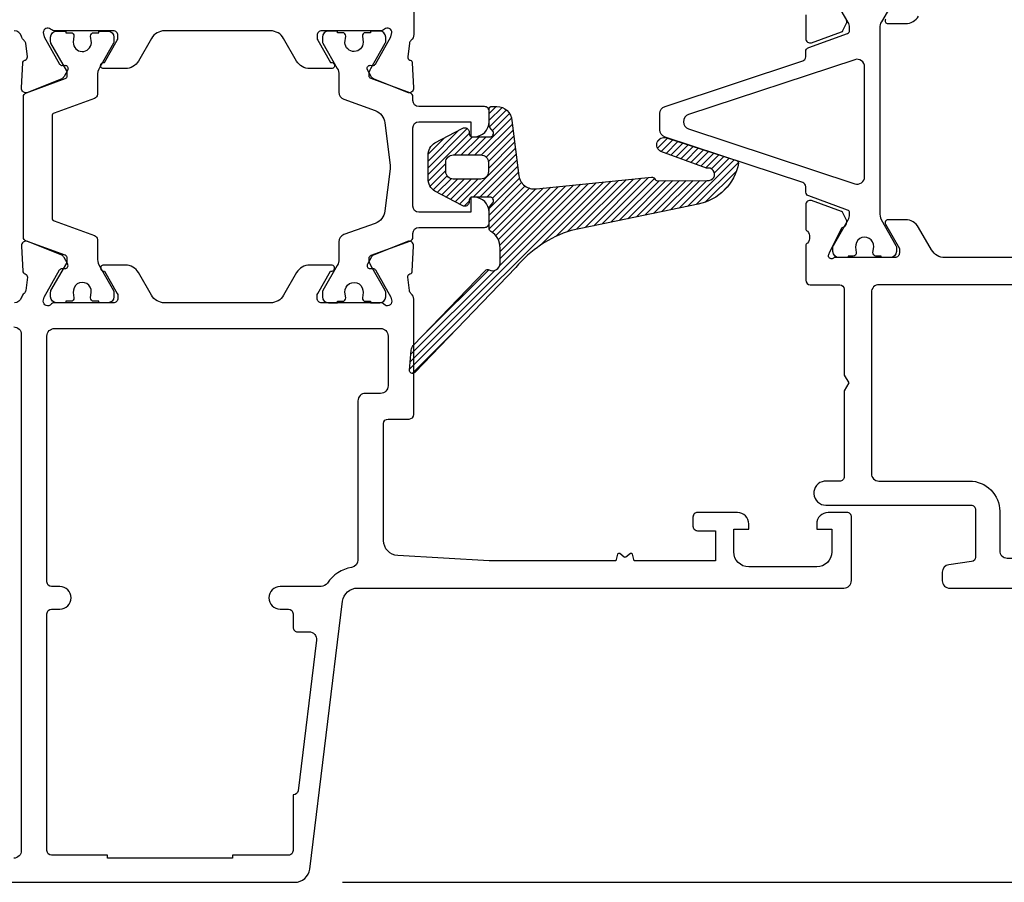
# Model space of a CAD drawing. Units: inches. Extents: x 0 to 260, y 0 to 43.
# Drawn here: x 84 to 86, y 22 to 25 of the extents above; entities that cross this region are included whole.
import ezdxf

# ---------------------------------------------------------------- set-up
doc = ezdxf.new("R2010")
doc.units = ezdxf.units.IN
doc.header["$MEASUREMENT"] = 0
for name, color, linetype in [('Arcadia-Dim', 4, 'Continuous'), ('Arcadia-Profile', 5, 'Continuous'), ('Arcadia-Shade', 8, 'Continuous')]:
    doc.layers.add(name, color=color, linetype=linetype)
doc.styles.get("Standard").update_dxf_attribs({"font": 'ARIALN.TTF'})
doc.dimstyles.get("Standard").update_dxf_attribs({"dimtxt": 0.09375, "dimasz": 0.09375, "dimexe": 0.18, "dimexo": 0.0625, "dimgap": 0.09, "dimtad": 0, "dimtih": 1, "dimtoh": 1, "dimdec": 4, "dimzin": 0, "dimdsep": 46, "dimlunit": 4, "dimtxsty": 'Standard', "dimcen": 0.09, "dimadec": 0, "dimazin": 0, "dimtfac": 1, "dimtdec": 4, "dimtofl": 0, "dimtmove": 0, "dimatfit": 3, "dimfxl": 1, "dimtolj": 1, "dimtzin": 0, "dimarcsym": 0})

# ---------------------------------------------------------------- blocks, each defined once
blk = doc.blocks.new('*D299')
at = {"layer": 'Arcadia-Dim', "color": 0, "lineweight": -2}
for p, q in [((89.09021611301569, 23.11234897364408), (89.92032431921149, 23.11234897364408)), ((89.56032431921149, 22.92484897364408), (89.56032431921149, 22.53235021790282)), ((84.68679409538669, 22.34485021790282), (89.92032431921149, 22.34485021790282))]:
    blk.add_line(p, q, dxfattribs=at)
at = {"layer": 'Arcadia-Dim', "color": 0}
for points in [[(89.52907431921149, 22.92484897364408), (89.59157431921147, 22.92484897364408), (89.56032431921149, 23.11234897364408)], [(89.52907431921149, 22.53235021790282), (89.59157431921147, 22.53235021790282), (89.56032431921149, 22.34485021790282)]]:
    blk.add_solid(points, dxfattribs=at)
at = {"layer": 'Defpoints', "color": 0}
for p in [(88.96521611301569, 23.11234897364408), (84.56179409538667, 22.34485021790282), (89.56032431921149, 22.34485021790282)]:
    blk.add_point(p, dxfattribs=at)
at = {"layer": 'Arcadia-Dim', "color": 0, "lineweight": -3, "insert": (89.56032431921149, 22.72859959577346), "char_height": 0.1875, "attachment_point": 5}
blk.add_mtext('\\A1;{\\H1.000000x;\\S3/4;}"', dxfattribs=at)
blk = doc.blocks.new('*D300')
at = {"layer": 'Arcadia-Dim', "color": 0, "lineweight": -2}
for p, q in [((88.75373829553178, 26.06617910575073), (90.42032431921159, 26.06617910575073)), ((90.06032431921159, 25.87867910575072), (90.06032431921159, 24.60784583508734)), ((90.06032431921159, 22.53235021790282), (90.06032431921159, 23.80318348856619)), ((84.68679409538669, 22.34485021790282), (90.42032431921159, 22.34485021790282))]:
    blk.add_line(p, q, dxfattribs=at)
at = {"layer": 'Arcadia-Dim', "color": 0}
for points in [[(90.02907431921157, 25.87867910575072), (90.09157431921157, 25.87867910575072), (90.06032431921159, 26.06617910575073)], [(90.02907431921157, 22.53235021790282), (90.09157431921157, 22.53235021790282), (90.06032431921159, 22.34485021790282)]]:
    blk.add_solid(points, dxfattribs=at)
at = {"layer": 'Defpoints', "color": 0}
for p in [(88.62873829553178, 26.06617910575073), (90.06032431921159, 26.06617910575073), (84.56179409538667, 22.34485021790282)]:
    blk.add_point(p, dxfattribs=at)
at = {"layer": 'Arcadia-Dim', "color": 0, "lineweight": -3, "insert": (90.06032431921159, 24.20551466182678), "char_height": 0.1875, "attachment_point": 5}
blk.add_mtext('\\A1;3{\\H1.000000x;\\S3/4;}"', dxfattribs=at)

msp = doc.modelspace()

# ---------------------------------------------------------------- hatches: boundary and pattern name
at = {"layer": 'Arcadia-Shade'}
h = msp.add_hatch(dxfattribs=at)
h.set_pattern_fill('ANSI31', color=256, scale=0.1, style=0)
h.set_pattern_definition([(45, (68.30306606001582, 19.34091983310496), (-0.0088388347648318, 0.0088388347648318), [])])
edge = h.paths.add_edge_path()
edge.add_arc((85.37881968298906, 23.74608430621215), 0.3150705737330526, 107.6463338738844, 139.7569802737278)
edge.add_line((85.13832279138023, 23.94962966125364), (84.87472041750766, 23.6752935778378))
edge.add_arc((84.86904075682477, 23.68075141277098), 0.0078769605578948, 175.0011945331629, 316.14101046516, ccw=False)
edge.add_line((84.86119375616865, 23.68143777152067), (84.8657547262327, 23.73356966804089))
edge.add_arc((84.88536861519424, 23.73185507914676), 0.0196886885107073, 136.13945044885, 175.004070322564, ccw=False)
edge.add_line((84.87117251209395, 23.74549748040305), (85.05946734820851, 23.94145933787614))
edge.add_arc((85.06514688795487, 23.9360032472778), 0.0078756648194232, 62.7381173686361, 136.1495510178723, ccw=False)
edge.add_arc((85.07777212501016, 23.96051063520402), 0.0196925900613375, 242.7467263475308, 359.99816337406)
edge.add_line((85.09746471506138, 23.9605100039547), (85.09746471506138, 23.99973632958778))
edge.add_arc((85.04788331307238, 24.00090183521831), 0.0495950988160384, 358.6534011751357, 418.7178892866444)
edge.add_arc((85.07874855682306, 24.05170162785495), 0.0098463194364961, 180.0009741628331, 238.7168644125421, ccw=False)
edge.add_line((85.06890223738797, 24.0517014604444), (85.06890223738797, 24.10378828508918))
edge.add_arc((85.0787403348591, 24.10379022140008), 0.0098380976616677, 156.751722183262, 180.0112768186112, ccw=False)
edge.add_line((85.06970106047686, 24.10767347831187), (85.07991854677562, 24.119136750366))
edge.add_arc((85.0708715564562, 24.1230220457823), 0.0098459917891297, 336.758545900362, 450.0007595160266)
edge.add_line((85.07087142593718, 24.13286803757057), (85.02492023123612, 24.13286803757057))
edge.add_arc((85.02491955523934, 24.12499180814612), 0.0078762294534565, 89.99508244863092, 180.0038260614581)
edge.add_line((85.01704332580346, 24.12499128219223), (85.01704332580346, 24.12105260419729))
edge.add_arc((85.00522789539372, 24.12105290630675), 0.0118154304136025, 237.3057390296325, 359.9985350007614, ccw=False)
edge.add_line((84.99884571943392, 24.11110945490008), (84.92767307224597, 24.14836914566683))
edge.add_arc((84.9489477899993, 24.18151307454947), 0.0393844339461844, 179.9998517312217, 237.3040477706793, ccw=False)
edge.add_line((84.90956335605323, 24.18151317646765), (84.90956335605323, 24.19982135920315))
edge.add_line((84.90956335605323, 24.19982135920315), (84.90956335605323, 24.21812984204756))
edge.add_line((84.90956335605323, 24.21812984204756), (84.90956335605323, 24.24176040868507))
edge.add_arc((84.94894648479946, 24.24176092286665), 0.03938312874958, 122.69491471089441, 180.0007480470678, ccw=False)
edge.add_line((84.92767307224597, 24.27490413858924), (84.99884571943392, 24.31216352924706))
edge.add_arc((85.00522818279582, 24.30222060383374), 0.0118151430097509, -0.0010856922139055314, 122.69681166125719, ccw=False)
edge.add_line((85.01704332580346, 24.30222037994973), (85.01704332580346, 24.29828200245764))
edge.add_arc((85.02492023127294, 24.29828215255034), 0.0078769054709174, 180.0010917584356, 269.9999997322763)
edge.add_line((85.02492023123612, 24.29040524707942), (85.07087142593718, 24.29040524707942))
edge.add_arc((85.07087107076983, 24.3002515588714), 0.009846311798377, 270.0020667221485, 383.2386278610231)
edge.add_line((85.07991854677562, 24.30413653428387), (85.07050003401422, 24.31476747974681))
edge.add_arc((85.08859219144182, 24.32253717281739), 0.0196899540577345, 179.99885907419, 203.2411472300308, ccw=False)
edge.add_line((85.06890223738797, 24.32253756490171), (85.06890223738797, 24.3618110659297))
edge.add_arc((85.07677816608938, 24.3618118922127), 0.0078759287447531, 89.9939889592494, 180.0060110407248, ccw=False)
edge.add_line((85.0767789923724, 24.36968782091411), (85.08905115416235, 24.36968782091411))
edge.add_arc((85.08905263232451, 24.33030392667855), 0.0393838942633057, 3.6461730019548213, 90.00215043369622, ccw=False)
edge.add_line((85.1283568058393, 24.33280853676035), (85.14683355725514, 24.18884846872867))
edge.add_arc((85.18589745986998, 24.19386215754869), 0.0393843314413837, 187.3136903833173, 278.4747608556958)
edge.add_arc((85.18567047863375, 24.1953568587529), 0.0408961631106202, 278.4806774591072, 279.4683864115378)
edge.add_line((85.19239803596565, 24.1550178437734), (85.49304060083546, 24.18490498268885))
edge.add_arc((85.49434118877863, 24.17713725281447), 0.0078758590896032, 34.792489034038624, 99.50513563823938, ccw=False)
edge.add_line((85.50080903342177, 24.18163126461592), (85.50257194353696, 24.17909432072678))
edge.add_arc((85.50904037106832, 24.18358971570409), 0.0078771270607069, 214.7983319729611, 279.4992926993113)
edge.add_line((85.51034037612328, 24.17582060265385), (85.63818376336792, 24.1767560061894))
edge.add_arc((85.64108476909053, 24.1927202839913), 0.016225720321111, 259.7006783670317, 466.7082953494984)
edge.add_line((85.63641988761685, 24.20826096868585), (85.51738220243136, 24.25195769108756))
edge.add_arc((85.5256704198674, 24.26936564928392), 0.0192803412011649, 72.0274979331868, 244.5401065918808, ccw=False)
edge.add_line((85.53161957195015, 24.28770520070508), (85.71434896462426, 24.22843126667145))
edge.add_arc((85.7119182853338, 24.22093875291695), 0.0078769260612586, 8.651725413275074, 72.02619106265331, ccw=False)
edge.add_arc((85.70437141776478, 24.21979357963156), 0.0155101840172767, 6.654223284802811, 8.640210303198728, ccw=False)
edge.add_arc((85.70437141776478, 24.21979357963156), 0.0155101840172767, 6.654223284802827, 8.64021030319866)
edge.add_line((85.71970557970224, 24.22212366244672), (85.7197771181586, 24.2215908563562))
edge.add_arc((85.58821625089118, 24.24571241417076), 0.1337539208679933, 281.29346302960766, 349.61027190457594, ccw=False)
edge.add_line((85.61440985140995, 24.11454836940458), (85.28330899494973, 24.04632949751873))
edge = h.paths.add_edge_path(flags=16)
edge.add_arc((84.97548220347726, 24.22348492379406), 0.0196919632678294, 89.99934392848508, 180.0006560715253, ccw=False)
edge.add_line((84.9754824289622, 24.24317688706059), (85.04724070924067, 24.24317688706059))
edge.add_arc((85.047240558893, 24.22348454796143), 0.0196923390997361, 0.0004374435624754369, 89.99956255642718, ccw=False)
edge.add_line((85.06693289799216, 24.2234846983091), (85.06693289799216, 24.19985413206552))
edge.add_arc((85.0472398828213, 24.19985495848488), 0.0196930151881989, 270.0024044231613, 359.99759557684905, ccw=False)
edge.add_line((85.04724070924067, 24.18016194331402), (84.9754824289622, 24.18016194331402))
edge.add_arc((84.97548295482363, 24.19985465792694), 0.0196927146199402, 180.0015299891853, 269.99847001082514, ccw=False)
edge.add_line((84.95579024021072, 24.19985413206552), (84.95579024021072, 24.2234846983091))

# ---------------------------------------------------------------- linework, layer by layer
at = {"layer": 'Arcadia-Profile', "lineweight": -3}
for points in [[(84.87232019654844, 24.81503882458161), (84.87233253102198, 24.55706015900045, -0.224620234157831), (84.86513002630274, 24.54183456342036, 0.1813003842252345), (84.8609716360794, 24.53465625637681), (84.85656730164771, 24.49911946820429, 0.3639702392631558), (84.86207284222075, 24.49062056762329), (84.86302673022573, 24.49032775003513, -0.3154752004019949), (84.86858200042523, 24.48319594372582), (84.8718741413706, 24.41816701388927, -0.5641359499768994), (84.85561417817075, 24.40614162041947), (84.76689377378835, 24.44210422682862, -0.1763270502869912), (84.76089370759303, 24.44751906095313), (84.75140897764715, 24.4654062224971, -0.5881408296934821), (84.75888902711085, 24.47696539019363), (84.76553309555032, 24.47672581865924, 0.2679493392633021), (84.77249215673442, 24.48041588735872), (84.812445290504, 24.5513800556132), (84.81521496861251, 24.56220461808344, 0.631663994626825), (84.79593355411372, 24.57134680476905, -0.172687389927026), (84.78349003917356, 24.56691702846625), (84.78343336332216, 24.56691711002531), (84.63208333087647, 24.56691934525656, 0.4142178880082514), (84.6202678431049, 24.55510403198206), (84.6202678431049, 24.54824941848459, 0.131652426193873), (84.62185079327936, 24.54234176469105), (84.6554132713926, 24.48420980968591), (84.65767623982993, 24.48420980968557, -1.000690771769738), (84.65768711831834, 24.4684560586844), (84.60084069384965, 24.4684560586844, -0.2679491728418411), (84.5667328217728, 24.48814824614725), (84.53262494289754, 24.54722481532359, 0.2679491728419394), (84.4985170782387, 24.5669169985034), (84.22215834644253, 24.56691699850352, 0.267949172841932), (84.18805048178353, 24.54722481532359), (84.15394260290822, 24.48814824614736, -0.2679491728419444), (84.11983473083139, 24.4684560586844), (84.0629883063616, 24.4684560586844, -1.000690771294222), (84.06299918484456, 24.48420980968591), (84.06526215328847, 24.48420980968591), (84.09882463140178, 24.54234176469094, 0.1316524261939924), (84.10040758157629, 24.54824941848459), (84.10040758157629, 24.55510403198206, 0.4142178880125871), (84.08859209380444, 24.56691934525656), (83.93717452119579, 24.56691710902543, -0.1726901504878103), (83.92473077718307, 24.57134683497769, 0.6316625794864653), (83.90544939973688, 24.56220461808344), (83.90821907784539, 24.5513800556132), (83.94817221161507, 24.48041588735838, 0.2679493392608433), (83.95513127279901, 24.47672581865924), (83.9617753412387, 24.47696539019386, -0.588140829717612), (83.96925539070185, 24.46540622249619), (83.95977066075653, 24.44751906095313, -0.1763270502869886), (83.95377059456098, 24.44210422682874), (83.86505019018001, 24.40614162042003, -0.5641359500165982), (83.84879022697862, 24.41816701388927), (83.85208236792431, 24.48319594372582, -0.3154752003991712), (83.8576376381236, 24.49032775003501), (83.85859152612863, 24.49062056762317, 0.3639702392613598), (83.86409706670177, 24.4991194682044), (83.85969273226908, 24.53465625638386, 0.1812639243128754), (83.85553563179582, 24.54183350521395, -0.1591541478237273), (83.84895872046413, 24.55214057775776, 0.3421039788987988), (83.82989001847206, 24.56691694867663)], [(85.89526890161153, 24.60871175141562), (85.89530876049815, 24.54652213629173, 0.4771510285035379), (85.9100731153252, 24.53559658487756), (85.98860344915693, 24.56404224960158, 0.1717930679847002), (85.99235386076418, 24.56772712011626), (86.00225683721362, 24.58848410920949, 0.1939721870251868), (85.99895739857266, 24.6011239050266, 0.1361679210324746)], [(86.10309070583298, 24.59763558963345, 0.5773514468482168), (86.10991228892703, 24.58582021292715), (86.15538974555938, 24.58582021293022, 0.2679503216425639), (86.18949777742205, 24.60551259013811)], [(87.58236312358656, 23.97536213662248), (86.25771000727099, 23.97536228660566, -0.2679502930358985), (86.2236025848755, 23.99505431436534), (86.18949523447758, 24.05413055313613, 0.2679503215601703), (86.15538694356383, 24.07382307991667), (86.1099110353587, 24.07382307993565, 0.5773507599997738), (86.10309019503143, 24.06200901786371), (86.1394728051798, 23.99899270279649), (86.13947280517988, 23.98717753205437, -0.4142138401643648), (86.12765754852535, 23.975362286606), (85.96944348355396, 23.97536243666194, -1.027242910018122), (85.95625155634082, 23.98559667471181), (85.95680886970081, 23.98735575390832), (85.9881627214312, 24.05154474397908, -0.1432140238639609), (85.9948028585028, 24.05528447835819, 0.136151807598572), (85.99895689635582, 24.05851901213952, 0.1939852085651562), (86.00225683721351, 24.07115955936421), (85.99235411090075, 24.09191594888022, 0.1717923689917408), (85.98860344915693, 24.09560134374793), (85.9100733671667, 24.12404691724872, 0.4771584503997002), (85.8953087603204, 24.11312117898898), (85.89526890161147, 24.05093191715672, 0.2874400199758497), (85.8999384197462, 24.04399152929272, -0.3573712600019805), (85.89972455391153, 24.01316246375869, 0.2871928853585653), (85.89528910894626, 24.00607721247512), (85.8952896741968, 23.91628572100102, 0.4142117185687554), (85.9071049874475, 23.90447048212956), (85.98379721402841, 23.90447048212956, -0.414213562316731), (85.99561252727926, 23.89265516888075), (85.99561252732234, 23.66854470878728), (86.00742784058116, 23.64807998591583), (85.9956125273303, 23.62761526305802), (85.99561252737345, 23.40350480294613, -0.4142135624303264), (85.98379721412255, 23.3916894896929), (85.94353307116312, 23.3916894896929, 0.9344326016781501), (85.94779015067876, 23.32896340417959), (86.32637140136865, 23.32896297780632, -0.4142135623730953), (86.33818671461927, 23.31714766455535), (86.33818671461933, 23.19355407462909, -0.375050232435627), (86.32796792073634, 23.18184712150434), (86.26858446146883, 23.17374878566647, 0.3750502324355267), (86.25155313809546, 23.15423719685554), (86.2515531380954, 23.13204178540853, 0.4142134605456762), (86.27124532000062, 23.11234959665727), (88.06326184720437, 23.11234897364408, 0.4142333113067737)], [(83.66322870237273, 22.34485021790271), (84.56179409538667, 22.34485021790282, 0.3788661086953647), (84.60088490771193, 22.3794348471789), (84.68668996388618, 23.07826094993389, -0.3788661086953043), (84.72578077621164, 23.11284557921009), (85.99478385054675, 23.11284557921009, 0.4142135623730951), (86.01447603929817, 23.1325377679617), (86.01447603929813, 23.29795215347382, 0.4142135623730951), (86.00266072604734, 23.3097674667249), (85.95343025416861, 23.3097674667249, 0.4142135623730953), (85.92389197104139, 23.28022918359749), (85.92389197104139, 23.26644465147159), (85.96327634854435, 23.26644465147159), (85.96327634854441, 23.20736808521723, -0.4142135623730951), (85.92389197104139, 23.16798370771436), (85.74666227227817, 23.16798370771425, -0.4142135623730951), (85.7072778947753, 23.20736808521711), (85.7072778947753, 23.26644465147159), (85.74666227227817, 23.26644465147159), (85.74666227227817, 23.28022918359749, 0.4142135623730951), (85.71712398915086, 23.3097674667249), (85.61275538876822, 23.3097674667249, 0.4142135623730953), (85.60094007551731, 23.29795215347382), (85.60094007551739, 23.27432152697223, 0.4142135623730953), (85.61275538876816, 23.26250621372116), (85.66001664177168, 23.26250621372116), (85.66001664177168, 23.18373745871553), (85.44785107147935, 23.18373745871553), (85.44327831016047, 23.20080323628792, 0.5360442504282896), (85.43768330327315, 23.20268762579166), (85.42587809254275, 23.19353943595341, -0.3421143942529434), (85.4215357084969, 23.1935394359533), (85.40973049776647, 23.20268762579154, 0.5360442504303636), (85.40413549087918, 23.20080323628792), (85.39956272956044, 23.18373745871553), (85.06925230964895, 23.18373745871553), (84.83069795244938, 23.19736913631469, -0.3975922788293973), (84.79356044540782, 23.23668939313085), (84.79356062578834, 23.54213435062876, -0.4142133894050616), (84.8053759388223, 23.55394965668528), (84.86051377846246, 23.55394965668528, 0.4142135623726614), (84.87232909171337, 23.56576496993602), (84.87232909171382, 23.86628170612095, 0.2245705978431607), (84.86512873655431, 23.88150459649761, -0.2035849049186555), (84.86084656086825, 23.88969102648308), (84.85656730164766, 23.92421863350477, -0.3639702392600284), (84.86207284222064, 23.932717534086), (84.86302673022578, 23.93301035167427, 0.315475200398127), (84.86858200042523, 23.94014215798358), (84.87187414137054, 24.0051710878198, 0.5641359500176839), (84.85561417816928, 24.01719648128925), (84.76689377378845, 23.98123387488066, 0.1763270502869852), (84.76089370759303, 23.97581904075593), (84.75140897764697, 23.9579318792123, 0.5675917900981342), (84.75840404910991, 23.94635522419946), (84.76553309555027, 23.94661228305016, -0.2679493392601007), (84.77249215673442, 23.94292221435068), (84.812445290504, 23.87195804609609), (84.81521496861251, 23.86113348362595, -0.688024500053513), (84.79459304546423, 23.85327187232712), (84.79330725798081, 23.85466849251792, 0.2096708781753402), (84.78751215927582, 23.857210262816), (84.63207780271063, 23.85720796726263, -0.4142178880125874), (84.62026231493905, 23.8690232805369), (84.62026231493911, 23.87587789403459, -0.1316524261937572), (84.6218452651135, 23.88178554782825), (84.65540774322676, 23.93991750283327), (84.65767071166385, 23.93991750283339, 1.000690771584203), (84.65768159015202, 23.95567125383444), (84.60083516568388, 23.95567125383444, 0.267949172841953), (84.56672729360695, 23.93597906637193), (84.5326194147317, 23.87690249719559, -0.2679491728419394), (84.49851155007285, 23.85721031401578), (84.22215281827658, 23.85721031401578, -0.2679491728419834), (84.18804495361769, 23.87690249719559), (84.15393707474232, 23.93597906637182, 0.267949172841953), (84.11982920266551, 23.95567125383444), (84.06298277819752, 23.95567125383444, 1.000690771706412), (84.06299365668701, 23.93991750283327), (84.06525662512263, 23.93991750283327), (84.0988191032359, 23.88178554782825, -0.1316524261939401), (84.10040205341033, 23.87587789403436), (84.10040205341033, 23.8690232805369, -0.414217888012587), (84.0885865656386, 23.85720796726274), (83.93315220907338, 23.857210262816, 0.2096708781753402), (83.92735711036858, 23.85466849251792), (83.92607132288516, 23.85327187232712, -0.688024500053513), (83.90544939973688, 23.86113348362595), (83.90821907784539, 23.87195804609609), (83.94817221161507, 23.94292221435068, -0.2679493392602777), (83.95513127279901, 23.94661228305016), (83.96226031923935, 23.94635522419957, 0.5675917900981342), (83.96925539070229, 23.95793187921219), (83.95977066075642, 23.97581904075593, 0.1763270502869853), (83.95377059456098, 23.98123387488066), (83.86505019018011, 24.01719648128925, 0.5641359500179637), (83.84879022697862, 24.0051710878198), (83.85208236792425, 23.94014215798358, 0.3154752003974202), (83.8576376381236, 23.93301035167427), (83.85859152612863, 23.932717534086, -0.3639702392599258), (83.86409706670177, 23.92421863350465), (83.85981780748124, 23.88969102648319, -0.2035849049317742), (83.85553563179678, 23.88150459649625, 0.153839714184551), (83.849064818751, 23.87159210444382, -0.3363203161704031), (83.83010217211415, 23.85721031401578)], [(83.82864308788498, 23.79419531001087, -0.4142135623730951), (83.84833527663648, 23.7745031212596), (83.84833527663653, 22.42755741065888, -0.4142135623730951), (83.82864308788498, 22.40786522190762)]]:
    msp.add_lwpolyline(points, format="xyb", dxfattribs=at)
at = {"layer": 'Arcadia-Profile'}
for points in [[(86.13156632027369, 24.65823891277465), (86.0924646934568, 24.59051290982767, 0.1316522900000041), (86.0882435648848, 24.57475924901677), (86.08824386538755, 24.09297640144825, 0.1014267000000001), (86.09205453942957, 24.07438396590657), (86.13051133843645, 24.00710327226999, -0.131651800000003), (86.13156662077643, 24.00316474472321), (86.13156662077643, 23.99109705913826, -0.4142135600000105), (86.11581280951725, 23.97534324787908), (86.09218224327356, 23.9753436988302), (86.09218224327356, 23.97928222637687), (86.07839897302313, 23.97928222637687, -0.4530297400000312), (86.07058952475823, 23.98818541779541), (86.07243416533355, 24.00325849411399, 1.100046589999983), (86.02540380009259, 24.00201421047869), (86.02710300873387, 23.98811495559947, -0.4503150999999648), (86.01928454656672, 23.97928222637687), (86.00553703339244, 23.97928222637687), (86.00553703339244, 23.97534324787908), (85.9819061662522, 23.97534324787908, -0.4142135599999899), (85.96615235538682, 23.99109705913826), (85.96615235538682, 24.00316474472321, -0.1316518100000021), (85.967207637333, 24.00710327226999), (86.0058002529719, 24.07394721954767, 0.1094030400000008), (86.00947541088463, 24.08747763658083), (86.0094751103819, 24.09191015213457, 0.3157552100000136), (86.0042798293183, 24.0993165075971), (85.90305327715782, 24.13596757818765, -0.2947541899999876), (85.89529521132727, 24.14616989047328), (85.89528180455841, 24.16010376168059, 0.3233181222646623), (85.8871719186742, 24.17131163910811), (85.52812992997075, 24.28989376785579, -0.3235838306855696), (85.5146134443818, 24.3085925108155), (85.5146134443818, 24.35101518401631, -0.3235838306855703), (85.52812992997075, 24.36971392697602), (85.88715777881862, 24.48829138570112, 0.3237753872450535), (85.89526766733024, 24.49951882613708), (85.89526035575932, 24.5100608716475), (85.89526035575932, 24.51252930641202, -0.315759099999988), (85.90305327715782, 24.523638914633), (86.0042798293183, 24.56029013567182, 0.3157552199999705), (86.0094751103819, 24.56769649113436), (86.0094751103819, 24.57564596228257, 0.1084975600000015), (86.00610433738746, 24.58893794944503), (85.96615205488399, 24.65823906322304)], [(83.92862382834255, 24.07867061034937, 0.31576057), (83.93381909207699, 24.07126425331147), (84.03898406584017, 24.03318727999805, -0.31576057), (84.04677696085105, 24.02207774463817), (84.04677708412419, 24.00459921626394), (84.04677728183377, 23.97484211314155, 0.10142645), (84.0505879633588, 23.95624973116263), (84.0890447548827, 23.88896898396319, -0.13165423), (84.09010003722267, 23.88503045602271), (84.09010003722267, 23.87296277043776, -0.41421356), (84.0743462259634, 23.85720895917847), (84.05071568965197, 23.85720945975389), (84.05071568965197, 23.86114789750422), (84.03693255527755, 23.86114789750422, -0.45302919), (84.02912284589434, 23.87005122913114), (84.03096767236389, 23.88512425621922, 1.1000414), (83.98393689673765, 23.88387996943321), (83.9856361872985, 23.8699807618152, -0.45031481), (83.97781753923698, 23.86114789750422), (83.96407005914568, 23.86114789750422), (83.96407005914568, 23.85720895917847), (83.94043943264398, 23.85720895917847, -0.41421356), (83.92468562177851, 23.87296277043776), (83.92468562177851, 23.88503045602271, -0.13165422), (83.92574090372466, 23.88896898396319), (83.96695290499486, 23.96035126237711, 0.13166587), (83.96800820584544, 23.96429011405722), (83.96800821293458, 23.97377592566135, 0.31576058), (83.96281294959397, 23.98118228269924), (83.86158640649182, 24.017833254435, -0.31576057), (83.85379351108713, 24.02894279018868), (83.85379351108713, 24.39439531191271, -0.31576057), (83.86158640649182, 24.4055048472727), (83.9628129425048, 24.44215583476204, 0.31576057), (83.96800820584544, 24.44956219180005), (83.96800820584544, 24.45904840197397, 0.13165251), (83.96695290499486, 24.46298683972429), (83.92574069183671, 24.53436848641274, -0.13165249), (83.92468539059223, 24.53830692416306), (83.92468539059223, 24.55037469757519, -0.41421356), (83.9404391415934, 24.56612844857636), (83.96406971571389, 24.56612866519037), (83.96406971571389, 24.56219013724989), (83.97781719619913, 24.56219013724989, -0.45031118), (83.98563585528814, 24.55335736746143), (83.98376806378815, 24.53712987871858, 0.9941088500000002), (84.03101699814589, 24.53605088265112), (84.02910257829978, 24.5534518616107, -0.4466845700000001), (84.03693221184572, 24.56219013724989), (84.05071534622014, 24.56219013724989), (84.05071534622014, 24.56612866519037), (84.07434602510305, 24.56612844857636, -0.41421356), (84.09009977610422, 24.55037469757519), (84.09009977610422, 24.53830692416306, -0.1316525), (84.08904447485975, 24.53436848641274), (84.05310876831777, 24.47212601642524, 0.1316525), (84.04677696085105, 24.44849538992354), (84.04677696085105, 24.40126035746322, -0.31576057), (84.03898406584017, 24.39015082170941), (83.93381909207699, 24.35207384839611, 0.31576057), (83.92862382834255, 24.3446674913581), (83.92862382834255, 24.07867061034937)], [(84.95579024020628, 24.22348470103906, -0.4142202700000001), (84.97548242895765, 24.24317688979055), (85.0472407092359, 24.24317688979055, -0.4142090900000001), (85.06693289798727, 24.22348470103906), (85.06693289798727, 24.19985413479548, -0.41418898), (85.0472407092359, 24.18016194604398), (84.97548242895765, 24.18016194604398, -0.41419792), (84.95579024020628, 24.19985413479548), (84.95579024020628, 24.22348470103906)], [(84.95579024021072, 24.22348469830921, -0.4142202700000001), (84.9754824289622, 24.24317688706059), (85.04724070924044, 24.24317688706059, -0.4142090900000001), (85.06693289799182, 24.22348469830921), (85.06693289799182, 24.19985413206563, -0.41418898), (85.04724070924044, 24.18016194331414), (84.9754824289622, 24.18016194331414, -0.41419792), (84.95579024021072, 24.19985413206563), (84.95579024021072, 24.22348469830921)], [(84.95579024021072, 24.2234846983091, -0.4142202700000001), (84.9754824289622, 24.24317688706059), (85.04724070924067, 24.24317688706059, -0.4142090900000001), (85.06693289799216, 24.2234846983091), (85.06693289799216, 24.19985413206552, -0.41418898), (85.04724070924067, 24.18016194331402), (84.9754824289622, 24.18016194331402, -0.41419792), (84.95579024021072, 24.19985413206552), (84.95579024021072, 24.2234846983091)], [(84.95579024020628, 24.22345223140927, -0.4142202700000001), (84.97548242895765, 24.24314442016076), (85.0472407092359, 24.24314442016076, -0.4142090900000001), (85.06693289798727, 24.22345223140927), (85.06693289798727, 24.19982166516569, -0.41418898), (85.0472407092359, 24.18012947641431), (84.97548242895765, 24.18012947641431, -0.41419792), (84.95579024020628, 24.19982166516569), (84.95579024020628, 24.22345223140927)], [(84.95579024021072, 24.22345222867943, -0.4142202700000001), (84.9754824289622, 24.24314441743092), (85.04724070924044, 24.24314441743092, -0.4142090900000001), (85.06693289799182, 24.22345222867943), (85.06693289799182, 24.19982166243584, -0.41418898), (85.04724070924044, 24.18012947368435), (84.9754824289622, 24.18012947368435, -0.41419792), (84.95579024021072, 24.19982166243584), (84.95579024021072, 24.22345222867943)], [(84.95579024021072, 24.22345222867943, -0.4142202700000001), (84.9754824289622, 24.24314441743092), (85.04724070924044, 24.24314441743092, -0.4142090900000001), (85.06693289799182, 24.22345222867943), (85.06693289799182, 24.19982166243584, -0.41418898), (85.04724070924044, 24.18012947368435), (84.9754824289622, 24.18012947368435, -0.41419792), (84.95579024021072, 24.19982166243584), (84.95579024021072, 24.22345222867943)], [(84.95579024021072, 24.22345222867954, -0.4142202700000001), (84.9754824289622, 24.24314441743092), (85.04724070924067, 24.24314441743092, -0.4142090900000001), (85.06693289799216, 24.22345222867954), (85.06693289799216, 24.19982166243584, -0.41418898), (85.04724070924067, 24.18012947368435), (84.9754824289622, 24.18012947368435, -0.41419792), (84.95579024021072, 24.19982166243584), (84.95579024021072, 24.22345222867954)]]:
    msp.add_lwpolyline(points, format="xyb", dxfattribs=at)
for points in [[(84.75980542636682, 24.56219028769987), (84.74605821408932, 24.56219028769987, 0.4503208800000033), (84.7382394510255, 24.55335755847726), (84.74010722834714, 24.53713004216535, -0.9941093999999926), (84.69285811439659, 24.53605102246717), (84.69477246610768, 24.5534519088735, 0.4466875600000652), (84.68694288573066, 24.56219028769987), (84.67315991637679, 24.56219028769987), (84.67315991637679, 24.56612866519196), (84.64952904923653, 24.56612866519196, 0.4142135599999987), (84.63377553887392, 24.55037485393278), (84.63377553887392, 24.53830716874164, 0.1316566499999797), (84.63483082082007, 24.53436864080105), (84.67287712574625, 24.46847015274965, -0.131651904513342), (84.677098293869, 24.45271646537696), (84.677098293869, 24.40678591909658, 0.31576048835201), (84.69008644686097, 24.38827002856009), (84.77153923134244, 24.35877847487028, -0.2825455941564919), (84.79722309260853, 24.3265373077894), (84.81071279291893, 24.21645988165834, -0.0610453520867072), (84.81071279291893, 24.20687865367437), (84.79722309260853, 24.09680122754343, -0.2825455941564976), (84.77153923134244, 24.06456006046254), (84.69008644686097, 24.03506850677262, 0.3157604883520153), (84.677098293869, 24.01655261623624), (84.677098293869, 23.9706220787699, -0.1316516390136508), (84.67287714219162, 23.95486841988155), (84.63483082082007, 23.88896974447709, 0.1316524499999918), (84.63377553887392, 23.88503136659107), (84.63377553887392, 23.87296368139993, 0.4142135600000295), (84.64952904923653, 23.85720987014075), (84.67315961587393, 23.85720972008618), (84.67315961587393, 23.86114809757838), (84.68694258522792, 23.86114809757838, 0.4530282399999977), (84.69475233399544, 23.8700514390515), (84.69290739291739, 23.88512451537007, -1.100038270000007), (84.73993835916406, 23.88388023173478), (84.7382388500198, 23.86998097685556, 0.450313709999964), (84.74605761308374, 23.86114809757838), (84.75980512586408, 23.86114809757838), (84.75980512586408, 23.85720911908071), (84.78343599300433, 23.85720987014075, 0.4142135600000107), (84.7991898038697, 23.87296368139993), (84.7991898038697, 23.88503136659107, 0.1316524499999917), (84.79813452192364, 23.88896974447709), (84.76008823736107, 23.9548680005381, -0.1316522332705733), (84.75586704887473, 23.9706217231818), (84.75586704887473, 23.97377617339065, -0.3157650799999747), (84.76106232993823, 23.98118252885319), (84.86228888209882, 24.01783344938916, 0.3157579100000215), (84.87008180389103, 24.02894290755568), (84.87008180389103, 24.03837764589297, -0.41421356000002), (84.88583546470193, 24.05413145715226), (85.05708683393696, 24.05413145715226, 0.4142172900000097), (85.06890226770408, 24.06594659002257), (85.06890226770408, 24.09351583465501, 0.4142135600000058), (85.02951789020119, 24.13290021215788), (85.0216409843747, 24.13290021215788), (85.0216409843747, 24.09351583465501), (84.88583546470193, 24.09351583465501, -0.4142135600000201), (84.87008180389103, 24.1092696459143), (84.87008180389103, 24.31406828841283, -0.41421356000002), (84.88583546470193, 24.32982209967212), (85.0216409843747, 24.32982209967212), (85.0216409843747, 24.29043772216925), (85.02951789020119, 24.29043772216925, 0.4142135600000058), (85.06890226770408, 24.32982209967212), (85.06890226770408, 24.35739104380183, 0.4142172899999876), (85.05708683393696, 24.36920647717499), (84.8858355548922, 24.36920647717499, -0.4142135600000121), (84.87008180389103, 24.38496022817604), (84.87008180389103, 24.39439547772257), (84.87008180389103, 24.39439547772257, 0.3157591000000102), (84.86228888209882, 24.40550508594355), (84.76106232993823, 24.44215600647952, -0.3157650800000399), (84.75586704887473, 24.44956236194206), (84.75586704887473, 24.45271680062375, -0.1316524647781659), (84.76008825170096, 24.46847054810495), (84.79813452192364, 24.53436864080105, 0.1316566499999796), (84.7991898038697, 24.53830716874164), (84.7991898038697, 24.55037485393278, 0.4142135599999899), (84.78343599300433, 24.56612866519196), (84.75980542636682, 24.56612881524653)], [(86.04885948922345, 24.18662954393573), (86.04885948922345, 24.47297815089609, 0.5110489820384644), (86.02299159730966, 24.4916768938558), (85.58948962533793, 24.34850259037557, 0.7228553073429663), (85.58948962533793, 24.31110510445625), (86.02299159730966, 24.16793080097602, 0.5110489820384664)], [(85.28330899494973, 24.04632949751873, 0.1410331900000125), (85.13832279138023, 23.94962966125364), (84.87472041750766, 23.6752935778378, -0.70764529), (84.86119375616865, 23.68143777152067), (84.8657547262327, 23.73356966804089, -0.17122334), (84.87117251209395, 23.74549748040305), (85.05946734820851, 23.94145933787614, -0.33174215), (85.06875440143165, 23.94300410028744, 0.56146898), (85.09746471506138, 23.9605100039547), (85.09746471506138, 23.99973632958778, 0.2682508), (85.07363568227493, 24.04328684798258, -0.26195287), (85.06890223738797, 24.0517014604444), (85.06890223738797, 24.10378828508918, -0.10183884), (85.06970106047686, 24.10767347831187), (85.07991854677562, 24.119136750366, 0.5386821400000001), (85.07087142593718, 24.13286803757057), (85.02492023123612, 24.13286803757057, 0.41425826), (85.01704332580346, 24.12499128219223), (85.01704332580346, 24.12105260419729, -0.5931240500000001), (84.99884571943392, 24.11110945490008), (84.92767307224597, 24.14836914566683, -0.25538104), (84.90956335605323, 24.18151317646765), (84.90956335605323, 24.19982135920315), (84.90956335605323, 24.21812984204756), (84.90956335605323, 24.24176040868507, -0.25538865), (84.92767307224597, 24.27490413858924), (84.99884571943392, 24.31216352924706, -0.5931541400000001), (85.01704332580346, 24.30222037994973), (85.01704332580346, 24.29828200245764, 0.41420798), (85.02492023123612, 24.29040524707942), (85.07087142593718, 24.29040524707942, 0.53865032), (85.07991854677562, 24.30413653428387), (85.07050003401422, 24.31476747974681, -0.10176272), (85.06890223738797, 24.32253756490171), (85.06890223738797, 24.3618110659297, -0.41427502), (85.0767789923724, 24.36968782091411), (85.08905115416235, 24.36968782091411, -0.39570583), (85.1283568058393, 24.33280853676035), (85.14683355725514, 24.18884846872867, 0.4201614300000001), (85.1917016756671, 24.15490786841302, 0.00430972), (85.19239803596565, 24.1550178437734), (85.49304060083546, 24.18490498268885, -0.29011358), (85.50080903342177, 24.18163126461592), (85.50257194353696, 24.17909432072678, 0.2900583), (85.51034037612328, 24.17582060265385), (85.63818376336792, 24.1767560061894), (85.63818376336792, 24.1767560061894, 1.268580669999999), (85.63641988761685, 24.20826096868585), (85.51738220243136, 24.25195769108756, -0.9367054899999999), (85.53161957195015, 24.28770520070508), (85.71434896462426, 24.22843126667145, -0.28379386), (85.71970557970224, 24.22212366244672, -0.00866572), (85.7197771181586, 24.2215908563562, 0.00866572), (85.71970557970224, 24.22212366244672), (85.7197771181586, 24.2215908563562, -0.30724287), (85.61440985140995, 24.11454836940458), (85.61440985140995, 24.11454836940458)]]:
    msp.add_lwpolyline(points, format="xyb", close=True, dxfattribs=at)
at = {"layer": 'Arcadia-Profile', "lineweight": -3}
for points in [[(87.87818579600372, 23.88478588702877, 0.4140981557971756), (87.85849361027454, 23.90447031778898), (86.08619659717726, 23.90447045226835, 0.4142137758821138), (86.06650440678582, 23.88477825080212), (86.06650471226396, 23.41167027571872, 0.4128370014755248), (86.0861043182648, 23.391978317322), (86.32243288001617, 23.39197856815132, -0.4142138732379183), (86.40120171862418, 23.31320981314558), (86.40120171862418, 23.21080959403331, 0.4142135334639678), (86.42089390543195, 23.19111740528205), (87.85849360524826, 23.19111726338769, 0.4142135920942545), (87.8781857959982, 23.21080945213906)], [(84.55868053911443, 22.57327960741974), (84.5572540716895, 22.57327960741974), (84.5572540716895, 22.42755741065888, -0.4142135623730948), (84.54543875843842, 22.41574209740814), (84.39971656167768, 22.41574209740814), (84.39971656167768, 22.40786522190762), (84.0728262284033, 22.40786522190762), (84.0728262284033, 22.41574209740814), (83.92710403164239, 22.41574209740826, -0.4142135623730946), (83.91528871839147, 22.42755741065888), (83.91528871839154, 23.04589213745509, -0.4142135623730956), (83.92710403164233, 23.05770745070605), (83.94876543926898, 23.05770745070617, 0.9999999999999998), (83.94876543926898, 23.11678401696052), (83.92710403164239, 23.11678401696064, -0.4142135623730946), (83.91528871839147, 23.12859933021115), (83.91528871839147, 23.77056468350917, -0.4142135623730951), (83.93498090714286, 23.79025687226077), (84.78568346120642, 23.79025687226077, -0.4142135623730951), (84.8053756499579, 23.77056468350917), (84.80537564995797, 23.64059528719155, -0.4142135623730951), (84.78568346120642, 23.62090309844028), (84.74629940767238, 23.62090309844017, 0.4142133894050647), (84.726607218921, 23.60121092131782), (84.72660698303213, 23.18610696817653, -0.3664046545777297), (84.71016754978587, 23.16668529356354, 0.2080318584487606), (84.64694648588977, 23.12561154984916, -0.2517143992766802), (84.63052267540604, 23.11678401696052), (84.52377735081198, 23.11678401696052, 0.9999999999999998), (84.52377735081198, 23.05770745070605), (84.54543875843848, 23.05770745070617, -0.4142135623730951), (84.55725407168939, 23.04589213745509), (84.55725407168944, 23.01044619770231, 0.4142135623730951), (84.56906938494033, 22.99863088445169), (84.5991024446351, 22.99863088445169, -0.4504671536909008), (84.61864785079773, 22.9765388215868), (84.57040778281203, 22.58365499620276, -0.3788661086954625)]]:
    msp.add_lwpolyline(points, format="xyb", close=True, dxfattribs=at)

# ---------------------------------------------------------------- dimensions: what is measured, and where the dimension line sits
at = {"layer": 'Arcadia-Dim', "lineweight": -3}
dim = msp.add_linear_dim(base=(90.06032431921159, 26.06617910575073), p1=(84.56179409538667, 22.34485021790282), p2=(88.62873829553178, 26.06617910575073), angle=270, dimstyle='Standard', override={"dimscale": 2}, dxfattribs=at)
dim.commit()
dim.dimension.update_dxf_attribs({"geometry": '*D300', "text_midpoint": (90.06032431921159, 24.20551466182678)})
dim = msp.add_linear_dim(base=(89.56032431921149, 22.34485021790282), p1=(88.96521611301569, 23.11234897364408), p2=(84.56179409538667, 22.34485021790282), angle=270, dimstyle='Standard', override={"dimscale": 2}, dxfattribs=at)
dim.commit()
dim.dimension.update_dxf_attribs({"geometry": '*D299', "text_midpoint": (89.56032431921149, 22.72859959577346), "dimtype": 160})

doc.saveas('drawing.dxf')
